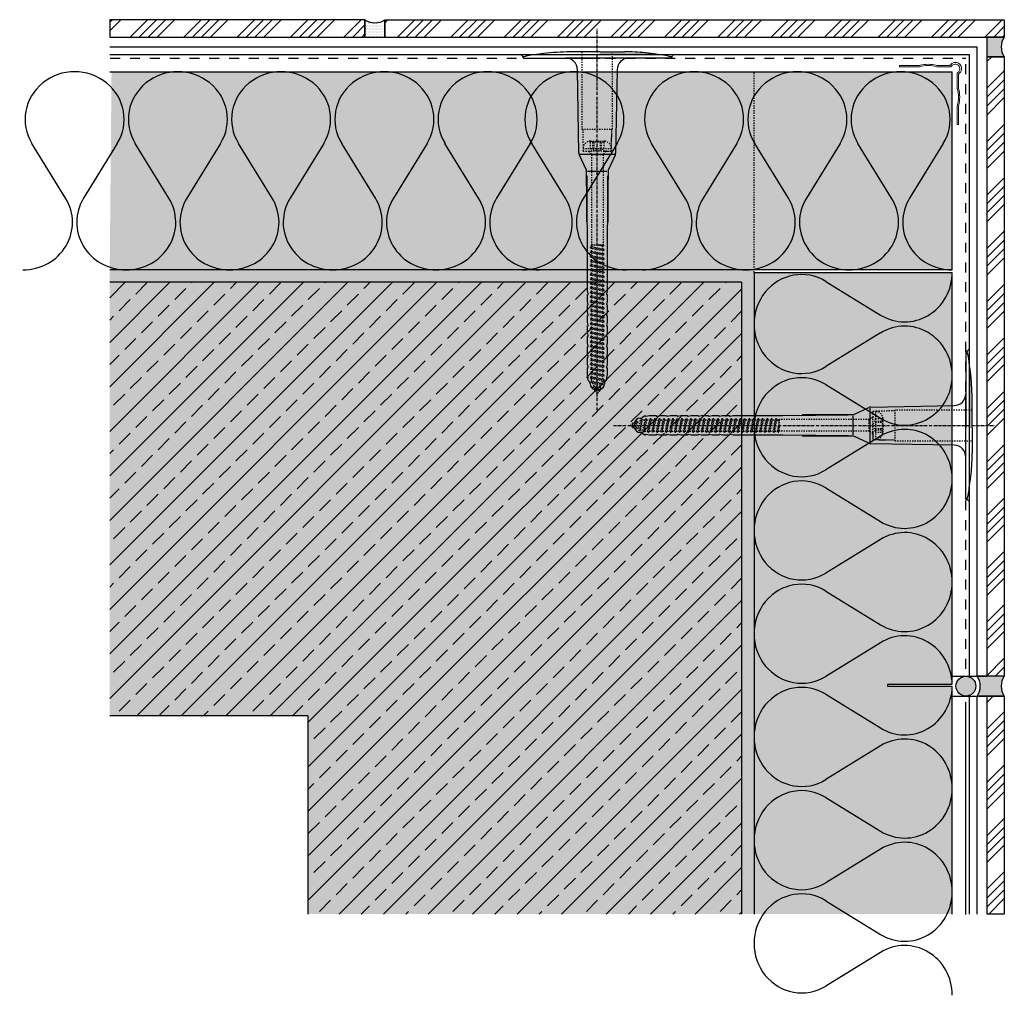
# Model space of a CAD drawing. Extents: x 1911 to 2308, y -3245 to -2850.
import ezdxf

# ---------------------------------------------------------------- set-up
doc = ezdxf.new("R2010")
doc.units = 0
doc.header["$LTSCALE"] = 0.1
for name, pattern in [('ACHSE', [18.5, 12, -3, 0.5, -3]), ('AUSGEZOGEN', [0]), ('GESTRICHELT', [0.75, 0.5, -0.25]), ('MVS_STRICH', [48, 8, -8, 8, -8, 8, -8]), ('STRICHLINIE', [10, 5, -5]), ('STRICHLINIE2', [0.375, 0.25, -0.125])]:
    doc.linetypes.add(name, pattern=pattern)
for name, color, linetype in [('ACHSEN', 1, 'ACHSE'), ('Armierung', 6, 'CONTINUOUS'), ('BEMASSUNG', 1, 'AUSGEZOGEN'), ('DÄMMUNG', 1, 'CONTINUOUS'), ('Eckschiene', 6, 'CONTINUOUS'), ('Fugenmörtel', 7, 'CONTINUOUS'), ('Keramik', 3, 'CONTINUOUS'), ('PU-Flex u. PE-Rundschnur', 7, 'CONTINUOUS'), ('Rohbau', 4, 'CONTINUOUS'), ('SCHRAFFUR', 7, 'CONTINUOUS'), ('SICHTBARE', 7, 'CONTINUOUS'), ('UNSICHTBARE', 1, 'STRICHLINIE')]:
    doc.layers.add(name, color=color, linetype=linetype)
pattern_1 = [(45, (76.45, 70.18), (-10.77631, 10.77631), []), (45, (80.042, 70.18), (-10.77631, 10.77631), []), (45, (83.634, 70.18), (-10.77631, 10.77631), []), (45, (87.226, 70.18), (-10.77631, 10.77631), [])]

# ---------------------------------------------------------------- blocks, each defined once
blk = doc.blocks.new('DAEMM')
at = {"layer": 'DÄMMUNG'}
for p, q in [((0.2065, 0.362), (0.0435, 0.638)), ((0.4565, 0.638), (0.2935, 0.362))]:
    blk.add_line(p, q, dxfattribs=at)
for centre, radius, start, end in [((0.25, 0.76), 0.2398, 329.435, 210.565), ((-0.0001, 0.2399), 0.2399, 270.0152, 30.5802), ((0.5001, 0.2399), 0.2399, 149.4198, 269.9848)]:
    blk.add_arc(centre, radius, start, end, dxfattribs=at)
blk = doc.blocks.new('A$C77E92DD5')
at = {"layer": 'ACHSEN', "color": 1, "linetype": 'ACHSE'}
blk.add_line((-142.19, 0), (11.74, 0), dxfattribs=at)
at = {"layer": 'SICHTBARE', "color": 1, "linetype": 'Continuous'}
for p, q in [((0, 29.72), (0, 12.79)), ((1.57, 23.62), (1.44, 23.67)), ((1.44, 23.67), (1.44, -1)), ((0, -12.79), (0, 12.79)), ((0, 12.79), (0, -1)), ((-38.38, 7.4), (-4.72, 7.99)), ((2.53, -1), (2.53, 9.08)), ((-73.92, 3.96), (-47.52, 4.2)), ((-47.52, 4.2), (-66.05, 4.2)), ((-45.24, 4.38), (-39.15, 7.22)), ((-38.77, 6.9), (-38.77, -6.98)), ((-134.5, 0.43), (-134.5, 0.82)), ((-134.35, 0.96), (-133.78, 0.96)), ((-133.59, 0.81), (-133.77, 0.99)), ((-131.42, 2.88), (-130.66, 2.88)), ((-130.66, 2.88), (-130.66, 2.99)), ((-130.42, 3.41), (-129.66, 3.84)), ((-129.66, 3.84), (-129.21, 3.84)), ((-129.66, 3.84), (-129.21, 3.84)), ((-128.98, 3.68), (-127.78, 3.96)), ((-127.78, 3.96), (-124.99, 3.96)), ((-124.99, 3.96), (-124.99, 3.86)), ((-124.76, 3.68), (-123.55, 3.96)), ((-123.55, 3.96), (-120.77, 3.96)), ((-120.77, 3.96), (-120.77, 3.86)), ((-120.53, 3.68), (-119.33, 3.96)), ((-119.33, 3.96), (-116.55, 3.96)), ((-116.55, 3.96), (-116.54, 3.86)), ((-116.31, 3.68), (-115.1, 3.96)), ((-115.1, 3.96), (-112.32, 3.96)), ((-112.32, 3.96), (-112.32, 3.86)), ((-112.08, 3.68), (-110.88, 3.96)), ((-110.88, 3.96), (-108.1, 3.96)), ((-108.1, 3.96), (-108.1, 3.86)), ((-107.86, 3.68), (-106.66, 3.96)), ((-106.79, 2.3), (-107.25, 2.75)), ((-106.66, 3.96), (-105.65, 3.96)), ((-105.65, 3.96), (-103.87, 3.96)), ((-105.65, 3.96), (-105.65, 3.96)), ((-103.87, 3.96), (-103.87, 3.86)), ((-103.64, 3.68), (-102.43, 3.96)), ((-103.26, 2.3), (-103.51, 2.55)), ((-102.43, 3.96), (-99.65, 3.96)), ((-99.72, 2.3), (-99.78, 2.35)), ((-99.65, 3.96), (-99.65, 3.86)), ((-99.41, 3.68), (-98.21, 3.96)), ((-98.21, 3.96), (-95.43, 3.96)), ((-95.43, 3.96), (-95.42, 3.86)), ((-95.19, 3.68), (-93.98, 3.96)), ((-93.98, 3.96), (-73.92, 3.96)), ((-45.64, 3.91), (-45.64, -3.87)), ((-134.5, -0.82), (-134.5, -0.43)), ((-133.78, -0.96), (-134.35, -0.96)), ((-130.66, -2.88), (-131.42, -2.88)), ((-130.66, -2.99), (-130.66, -2.88)), ((-129.66, -3.84), (-130.42, -3.41)), ((-129.66, -3.84), (-129.21, -3.84)), ((-129.21, -3.84), (-129.66, -3.84)), ((-127.78, -3.96), (-128.98, -3.68)), ((-124.99, -3.96), (-127.78, -3.96)), ((-124.99, -3.86), (-124.99, -3.96)), ((-123.55, -3.96), (-124.76, -3.68)), ((-120.77, -3.96), (-123.55, -3.96)), ((-120.77, -3.86), (-120.77, -3.96)), ((-119.33, -3.96), (-120.53, -3.68)), ((-116.55, -3.96), (-119.33, -3.96)), ((-116.54, -3.86), (-116.55, -3.96)), ((-115.1, -3.96), (-116.31, -3.68)), ((-112.32, -3.96), (-115.1, -3.96)), ((-112.32, -3.86), (-112.32, -3.96)), ((-110.88, -3.96), (-112.08, -3.68)), ((-108.1, -3.96), (-110.88, -3.96)), ((-108.1, -3.86), (-108.1, -3.96)), ((-106.66, -3.96), (-107.86, -3.68)), ((-105.65, -3.96), (-106.66, -3.96)), ((-103.87, -3.96), (-105.65, -3.96)), ((-105.65, -3.96), (-105.65, -3.96)), ((-103.87, -3.86), (-103.87, -3.96)), ((-102.43, -3.96), (-103.64, -3.68)), ((-99.65, -3.96), (-102.43, -3.96)), ((-99.65, -3.86), (-99.65, -3.96)), ((-98.21, -3.96), (-99.41, -3.68)), ((-95.43, -3.96), (-98.21, -3.96)), ((-95.42, -3.86), (-95.43, -3.96)), ((-93.98, -3.96), (-95.19, -3.68)), ((-73.92, -3.96), (-93.98, -3.96)), ((-47.52, -4.2), (-73.92, -3.96)), ((0, -14.79), (0, -1)), ((1.44, -23.67), (1.44, -1)), ((2.53, -1), (2.53, -11.08)), ((-66.05, -4.2), (-47.52, -4.2)), ((-39.15, -7.22), (-45.24, -4.38)), ((-4.72, -7.99), (-38.38, -7.4)), ((0, -29.72), (0, -14.79)), ((1.57, -23.62), (1.44, -23.67))]:
    blk.add_line(p, q, dxfattribs=at)
for centre, radius, start, end in [((0.25, 29.72), 0.25, 17.0383, 178.0994), ((0.38, 29.72), 0.384, 178.0994, 180), ((-0.39, 32.09), 2.22, 286.8171, 325.4868), ((-20.16, 23.46), 21.6, 0.6383, 17.0383), ((-92.03, 10.18), 94.56, 6.9976, 8.1712), ((-114.81, 8.86), 117.34, 1.0436, 6.2808), ((-4.8, 12.79), 4.8, 271, 0), ((-92.03, 9.08), 94.56, 0, 1.1634), ((-65.93, 1193.88), 1189.68, 269.99407, 270.99641), ((-38.34, 5.48), 1.92, 91, 115), ((-134.35, 0.82), 0.144, 90, 180), ((-131.42, 0.48), 2.4, 90, 168.463), ((-130.18, 2.99), 0.48, 120, 180), ((-129.02, 3.86), 0.192, 187.3299, 283.2), ((-124.8, 3.86), 0.192, 181, 283.2), ((-120.58, 3.86), 0.192, 181, 283.2), ((-116.35, 3.86), 0.192, 181, 283.2), ((-112.13, 3.86), 0.192, 181, 283.2), ((-107.9, 3.86), 0.192, 181, 283.2), ((-103.68, 3.86), 0.192, 181, 283.2), ((-99.46, 3.86), 0.192, 181, 283.2), ((-95.23, 3.86), 0.192, 181, 283.2), ((-134.35, -0.82), 0.144, 180, 270), ((-131.42, -0.48), 2.4, 191.537, 270), ((-130.18, -2.99), 0.48, 180, 240), ((-129.02, -3.86), 0.192, 76.8, 172.6701), ((-124.8, -3.86), 0.192, 76.8, 179), ((-120.58, -3.86), 0.192, 76.8, 179), ((-116.35, -3.86), 0.192, 76.8, 179), ((-112.13, -3.86), 0.192, 76.8, 179), ((-107.9, -3.86), 0.192, 76.8, 179), ((-103.68, -3.86), 0.192, 76.8, 179), ((-99.46, -3.86), 0.192, 76.8, 179), ((-95.23, -3.86), 0.192, 76.8, 179), ((-65.93, -1193.88), 1189.68, 89.00359, 90.00593), ((-38.34, -5.48), 1.92, 245, 269), ((-4.8, -12.79), 4.8, 0, 89), ((-92.03, -11.08), 94.56, 358.8366, 0), ((-75.23, -11.26), 77.76, 352.2821, 358.7159), ((-20.16, -23.46), 21.6, 342.9617, 359.3617), ((-92.03, -10.18), 94.56, 351.8288, 353.0024), ((0.38, -29.72), 0.384, 180, 181.9006), ((0.25, -29.72), 0.25, 181.9006, 342.9617), ((-0.42, -32.09), 2.22, 34.5132, 73.1829)]:
    blk.add_arc(centre, radius, start, end, dxfattribs=at)
for points in [[(-129.66, 3.84), (-129.66, 3.84), (-129.66, 3.84), (-129.66, 3.84)], [(-129.21, 3.84), (-129.21, 3.84), (-129.21, 3.84), (-129.21, 3.84)], [(-129.66, -3.84), (-129.66, -3.84), (-129.66, -3.84), (-129.66, -3.84)], [(-129.21, -3.84), (-129.21, -3.84), (-129.21, -3.84), (-129.21, -3.84)]]:
    blk.add_open_spline(points, degree=3, dxfattribs=at)
at = {"layer": 'UNSICHTBARE', "color": 2, "linetype": 'STRICHLINIE'}
for p, q in [((-37.54, 5.75), (-37.54, 2.9)), ((-37.54, 5.75), (-36.54, 5.75)), ((-37.54, 4.71), (-37.54, 3.55)), ((-28.68, 5.84), (-36.54, 5.75)), ((-36.54, 5.75), (-36.54, -5.75)), ((2.53, 6.2), (-28.68, 6.2)), ((-28.68, 6.2), (-28.68, -6.2)), ((-135.54, 0), (-133.42, 0.88)), ((-133.88, -0.69), (-135.54, 0)), ((-133.88, -0.69), (-133.42, 0.88)), ((-133.42, 0.88), (-132.92, 1.74)), ((-133.37, -1.56), (-132.92, 1.74)), ((-133.27, -1.56), (-132.82, 1.74)), ((-132.99, -1.06), (-132.53, 1.24)), ((-132.92, 1.74), (-132.82, 1.74)), ((-132.53, 1.24), (-132.82, 1.74)), ((-132.53, 1.24), (-131.45, 1.69)), ((-132.2, -1.38), (-131.45, 1.69)), ((-131.7, -2.25), (-130.95, 2.56)), ((-131.6, -2.25), (-130.85, 2.56)), ((-131.45, 1.69), (-130.95, 2.56)), ((-131.31, -1.75), (-130.56, 2.06)), ((-130.95, 2.56), (-130.85, 2.56)), ((-130.56, 2.06), (-130.85, 2.56)), ((-130.56, 2.06), (-129.98, 2.3)), ((-130.38, -2.13), (-129.38, 2.3)), ((-130, -2.8), (-129.09, 2.8)), ((-129.98, 2.3), (-129.38, 2.3)), ((-129.9, -2.8), (-128.99, 2.8)), ((-129.61, -2.3), (-128.7, 2.3)), ((-129.38, 2.3), (-129.09, 2.8)), ((-129.09, 2.8), (-128.99, 2.8)), ((-128.7, 2.3), (-128.99, 2.8)), ((-128.7, 2.3), (-127.57, 2.3)), ((-128.48, -2.3), (-127.57, 2.3)), ((-128.19, -2.8), (-127.28, 2.8)), ((-128.09, -2.8), (-127.18, 2.8)), ((-127.8, -2.3), (-126.89, 2.3)), ((-127.57, 2.3), (-127.28, 2.8)), ((-127.28, 2.8), (-127.18, 2.8)), ((-126.89, 2.3), (-127.18, 2.8)), ((-126.89, 2.3), (-125.76, 2.3)), ((-126.67, -2.3), (-125.76, 2.3)), ((-126.38, -2.8), (-125.47, 2.8)), ((-126.28, -2.8), (-125.37, 2.8)), ((-125.99, -2.3), (-125.08, 2.3)), ((-125.76, 2.3), (-125.47, 2.8)), ((-125.47, 2.8), (-125.37, 2.8)), ((-125.08, 2.3), (-125.37, 2.8)), ((-125.08, 2.3), (-123.95, 2.3)), ((-124.86, -2.3), (-123.95, 2.3)), ((-124.57, -2.8), (-123.66, 2.8)), ((-124.47, -2.8), (-123.56, 2.8)), ((-124.18, -2.3), (-123.27, 2.3)), ((-123.95, 2.3), (-123.66, 2.8)), ((-123.66, 2.8), (-123.56, 2.8)), ((-123.27, 2.3), (-123.56, 2.8)), ((-123.27, 2.3), (-122.14, 2.3)), ((-123.05, -2.3), (-122.14, 2.3)), ((-122.76, -2.8), (-121.85, 2.8)), ((-122.66, -2.8), (-121.75, 2.8)), ((-122.37, -2.3), (-121.46, 2.3)), ((-122.14, 2.3), (-121.85, 2.8)), ((-121.85, 2.8), (-121.75, 2.8)), ((-121.46, 2.3), (-121.75, 2.8)), ((-121.46, 2.3), (-120.33, 2.3)), ((-121.24, -2.3), (-120.33, 2.3)), ((-120.95, -2.8), (-120.04, 2.8)), ((-120.85, -2.8), (-119.94, 2.8)), ((-120.56, -2.3), (-119.65, 2.3)), ((-120.33, 2.3), (-120.04, 2.8)), ((-120.04, 2.8), (-119.94, 2.8)), ((-119.65, 2.3), (-119.94, 2.8)), ((-119.65, 2.3), (-118.52, 2.3)), ((-119.43, -2.3), (-118.52, 2.3)), ((-119.14, -2.8), (-118.23, 2.8)), ((-119.04, -2.8), (-118.13, 2.8)), ((-118.75, -2.3), (-117.84, 2.3)), ((-118.52, 2.3), (-118.23, 2.8)), ((-118.23, 2.8), (-118.13, 2.8)), ((-117.84, 2.3), (-118.13, 2.8)), ((-117.84, 2.3), (-116.71, 2.3)), ((-117.62, -2.3), (-116.71, 2.3)), ((-117.33, -2.8), (-116.42, 2.8)), ((-117.23, -2.8), (-116.32, 2.8)), ((-116.94, -2.3), (-116.03, 2.3)), ((-116.71, 2.3), (-116.42, 2.8)), ((-116.42, 2.8), (-116.32, 2.8)), ((-116.03, 2.3), (-116.32, 2.8)), ((-116.03, 2.3), (-114.9, 2.3)), ((-115.81, -2.3), (-114.9, 2.3)), ((-115.52, -2.8), (-114.61, 2.8)), ((-115.42, -2.8), (-114.51, 2.8)), ((-115.13, -2.3), (-114.22, 2.3)), ((-114.9, 2.3), (-114.61, 2.8)), ((-114.61, 2.8), (-114.51, 2.8)), ((-114.22, 2.3), (-114.51, 2.8)), ((-114.22, 2.3), (-113.09, 2.3)), ((-114, -2.3), (-113.09, 2.3)), ((-113.71, -2.8), (-112.8, 2.8)), ((-113.61, -2.8), (-112.7, 2.8)), ((-113.32, -2.3), (-112.41, 2.3)), ((-113.09, 2.3), (-112.8, 2.8)), ((-112.8, 2.8), (-112.7, 2.8)), ((-112.41, 2.3), (-112.7, 2.8)), ((-112.41, 2.3), (-111.28, 2.3)), ((-112.19, -2.3), (-111.28, 2.3)), ((-111.9, -2.8), (-110.99, 2.8)), ((-111.8, -2.8), (-110.89, 2.8)), ((-111.51, -2.3), (-110.6, 2.3)), ((-111.28, 2.3), (-110.99, 2.8)), ((-110.99, 2.8), (-110.89, 2.8)), ((-110.6, 2.3), (-110.89, 2.8)), ((-110.6, 2.3), (-109.47, 2.3)), ((-110.38, -2.3), (-109.47, 2.3)), ((-110.09, -2.8), (-109.18, 2.8)), ((-109.99, -2.8), (-109.08, 2.8)), ((-109.7, -2.3), (-108.79, 2.3)), ((-109.47, 2.3), (-109.18, 2.8)), ((-109.18, 2.8), (-109.08, 2.8)), ((-108.79, 2.3), (-109.08, 2.8)), ((-108.79, 2.3), (-107.66, 2.3)), ((-108.57, -2.3), (-107.66, 2.3)), ((-108.28, -2.8), (-107.37, 2.8)), ((-108.18, -2.8), (-107.27, 2.8)), ((-107.89, -2.3), (-106.98, 2.3)), ((-107.66, 2.3), (-107.37, 2.8)), ((-107.37, 2.8), (-107.27, 2.8)), ((-106.98, 2.3), (-107.27, 2.8)), ((-106.98, 2.3), (-105.85, 2.3)), ((-106.76, -2.3), (-105.85, 2.3)), ((-106.47, -2.8), (-105.56, 2.8)), ((-106.37, -2.8), (-105.46, 2.8)), ((-106.08, -2.3), (-105.17, 2.3)), ((-105.85, 2.3), (-105.56, 2.8)), ((-105.56, 2.8), (-105.46, 2.8)), ((-105.17, 2.3), (-105.46, 2.8)), ((-105.17, 2.3), (-104.04, 2.3)), ((-104.95, -2.3), (-104.04, 2.3)), ((-104.66, -2.8), (-103.75, 2.8)), ((-104.56, -2.8), (-103.65, 2.8)), ((-104.27, -2.3), (-103.36, 2.3)), ((-104.04, 2.3), (-103.75, 2.8)), ((-103.75, 2.8), (-103.65, 2.8)), ((-103.36, 2.3), (-103.65, 2.8)), ((-103.36, 2.3), (-102.23, 2.3)), ((-103.14, -2.3), (-102.23, 2.3)), ((-102.85, -2.8), (-101.94, 2.8)), ((-102.75, -2.8), (-101.84, 2.8)), ((-102.46, -2.3), (-101.55, 2.3)), ((-102.23, 2.3), (-101.94, 2.8)), ((-101.94, 2.8), (-101.84, 2.8)), ((-101.55, 2.3), (-101.84, 2.8)), ((-101.55, 2.3), (-100.42, 2.3)), ((-101.33, -2.3), (-100.42, 2.3)), ((-101.04, -2.8), (-100.13, 2.8)), ((-100.94, -2.8), (-100.03, 2.8)), ((-100.65, -2.3), (-99.74, 2.3)), ((-100.42, 2.3), (-100.13, 2.8)), ((-100.13, 2.8), (-100.03, 2.8)), ((-99.74, 2.3), (-100.03, 2.8)), ((-99.74, 2.3), (-98.61, 2.3)), ((-99.52, -2.3), (-98.61, 2.3)), ((-99.23, -2.8), (-98.32, 2.8)), ((-99.13, -2.8), (-98.22, 2.8)), ((-98.84, -2.3), (-97.93, 2.3)), ((-98.61, 2.3), (-98.32, 2.8)), ((-98.32, 2.8), (-98.22, 2.8)), ((-97.93, 2.3), (-98.22, 2.8)), ((-97.93, 2.3), (-96.8, 2.3)), ((-97.71, -2.3), (-96.8, 2.3)), ((-97.42, -2.8), (-96.51, 2.8)), ((-97.32, -2.8), (-96.41, 2.8)), ((-97.03, -2.3), (-96.12, 2.3)), ((-96.8, 2.3), (-96.51, 2.8)), ((-96.51, 2.8), (-96.41, 2.8)), ((-96.12, 2.3), (-96.41, 2.8)), ((-96.12, 2.3), (-94.99, 2.3)), ((-95.9, -2.3), (-94.99, 2.3)), ((-95.61, -2.8), (-94.7, 2.8)), ((-95.51, -2.8), (-94.6, 2.8)), ((-95.22, -2.3), (-94.31, 2.3)), ((-94.99, 2.3), (-94.7, 2.8)), ((-94.7, 2.8), (-94.6, 2.8)), ((-94.31, 2.3), (-94.6, 2.8)), ((-94.31, 2.3), (-93.18, 2.3)), ((-94.09, -2.3), (-93.18, 2.3)), ((-93.8, -2.8), (-92.89, 2.8)), ((-93.7, -2.8), (-92.79, 2.8)), ((-93.41, -2.3), (-92.5, 2.3)), ((-93.18, 2.3), (-92.89, 2.8)), ((-92.89, 2.8), (-92.79, 2.8)), ((-92.5, 2.3), (-92.79, 2.8)), ((-92.5, 2.3), (-91.37, 2.3)), ((-92.28, -2.3), (-91.37, 2.3)), ((-91.99, -2.8), (-91.08, 2.8)), ((-91.89, -2.8), (-90.98, 2.8)), ((-91.6, -2.3), (-90.69, 2.3)), ((-91.37, 2.3), (-91.08, 2.8)), ((-91.08, 2.8), (-90.98, 2.8)), ((-90.69, 2.3), (-90.98, 2.8)), ((-90.69, 2.3), (-89.56, 2.3)), ((-90.47, -2.3), (-89.56, 2.3)), ((-90.18, -2.8), (-89.27, 2.8)), ((-90.08, -2.8), (-89.17, 2.8)), ((-89.79, -2.3), (-88.88, 2.3)), ((-89.56, 2.3), (-89.27, 2.8)), ((-89.27, 2.8), (-89.17, 2.8)), ((-88.88, 2.3), (-89.17, 2.8)), ((-88.88, 2.3), (-87.75, 2.3)), ((-88.66, -2.3), (-87.75, 2.3)), ((-88.37, -2.8), (-87.46, 2.8)), ((-88.27, -2.8), (-87.36, 2.8)), ((-87.98, -2.3), (-87.07, 2.3)), ((-87.75, 2.3), (-87.46, 2.8)), ((-87.46, 2.8), (-87.36, 2.8)), ((-87.07, 2.3), (-87.36, 2.8)), ((-87.07, 2.3), (-85.94, 2.3)), ((-86.85, -2.3), (-85.94, 2.3)), ((-86.56, -2.8), (-85.65, 2.8)), ((-86.46, -2.8), (-85.55, 2.8)), ((-86.17, -2.3), (-85.26, 2.3)), ((-85.94, 2.3), (-85.65, 2.8)), ((-85.65, 2.8), (-85.55, 2.8)), ((-85.26, 2.3), (-85.55, 2.8)), ((-85.26, 2.3), (-84.13, 2.3)), ((-85.04, -2.3), (-84.13, 2.3)), ((-84.75, -2.8), (-83.84, 2.8)), ((-84.65, -2.8), (-83.74, 2.8)), ((-84.36, -2.3), (-83.45, 2.3)), ((-84.13, 2.3), (-83.84, 2.8)), ((-83.84, 2.8), (-83.74, 2.8)), ((-83.45, 2.3), (-83.74, 2.8)), ((-83.45, 2.3), (-82.32, 2.3)), ((-83.23, -2.3), (-82.32, 2.3)), ((-82.94, -2.8), (-82.03, 2.8)), ((-82.84, -2.8), (-81.93, 2.8)), ((-82.55, -2.3), (-81.64, 2.3)), ((-82.32, 2.3), (-82.03, 2.8)), ((-82.03, 2.8), (-81.93, 2.8)), ((-81.64, 2.3), (-81.93, 2.8)), ((-81.64, 2.3), (-80.51, 2.3)), ((-81.42, -2.3), (-80.51, 2.3)), ((-81.13, -2.8), (-80.22, 2.8)), ((-81.03, -2.8), (-80.12, 2.8)), ((-80.74, -2.3), (-79.83, 2.3)), ((-80.51, 2.3), (-80.22, 2.8)), ((-80.22, 2.8), (-80.12, 2.8)), ((-79.83, 2.3), (-80.12, 2.8)), ((-79.83, 2.3), (-78.7, 2.3)), ((-79.61, -2.3), (-78.7, 2.3)), ((-79.32, -2.8), (-78.41, 2.8)), ((-79.22, -2.8), (-78.31, 2.8)), ((-78.93, -2.3), (-78.02, 2.3)), ((-78.7, 2.3), (-78.41, 2.8)), ((-78.41, 2.8), (-78.31, 2.8)), ((-78.02, 2.3), (-78.31, 2.8)), ((-78.02, 2.3), (-76.89, 2.3)), ((-77.8, -2.3), (-76.89, 2.3)), ((-77.51, -2.8), (-76.6, 2.8)), ((-77.41, -2.8), (-76.5, 2.8)), ((-77.12, -2.3), (-76.21, 2.3)), ((-76.89, 2.3), (-76.6, 2.8)), ((-76.6, 2.8), (-76.5, 2.8)), ((-76.21, 2.3), (-76.5, 2.8)), ((-76.21, 2.3), (-75.54, 2.3)), ((-75.54, 2.3), (-75.36, 2.4)), ((-75.54, -2.3), (-75.54, 2.3)), ((-75.36, 2.4), (-75.36, -2.4)), ((-39.01, 2.4), (-75.36, 2.4)), ((-37.54, 3.25), (-39.01, 2.4)), ((-39.01, -2.4), (-39.01, 2.4)), ((-36.54, 2.8), (-37.56, 0)), ((-37.56, 0), (-36.54, -2.8)), ((-37.54, 3.55), (-37.54, 2.4)), ((-37.54, -2.9), (-37.54, 2.9)), ((-36.54, 2.8), (-36.54, -2.8)), ((-36.54, 2.8), (-33.79, 2.8)), ((-36.54, 1.75), (-33.79, 1.75)), ((-36.54, 1.25), (-33.79, 1.25)), ((-33.79, 3.05), (-33.79, -3.05)), ((-33.79, 3.05), (-33.55, 3.05)), ((-33.54, 2.75), (-33.54, -2.75)), ((-133.37, -1.56), (-133.88, -0.69)), ((-133.37, -1.56), (-133.27, -1.56)), ((-133.27, -1.56), (-132.99, -1.06)), ((-132.2, -1.38), (-132.99, -1.06)), ((-131.7, -2.25), (-132.2, -1.38)), ((-131.7, -2.25), (-131.6, -2.25)), ((-131.6, -2.25), (-131.31, -1.75)), ((-130.38, -2.13), (-131.31, -1.75)), ((-130, -2.8), (-130.38, -2.13)), ((-130, -2.8), (-129.9, -2.8)), ((-129.9, -2.8), (-129.61, -2.3)), ((-129.61, -2.3), (-128.48, -2.3)), ((-128.19, -2.8), (-128.48, -2.3)), ((-128.19, -2.8), (-128.09, -2.8)), ((-128.09, -2.8), (-127.8, -2.3)), ((-127.8, -2.3), (-126.67, -2.3)), ((-126.38, -2.8), (-126.67, -2.3)), ((-126.38, -2.8), (-126.28, -2.8)), ((-126.28, -2.8), (-125.99, -2.3)), ((-125.99, -2.3), (-124.86, -2.3)), ((-124.57, -2.8), (-124.86, -2.3)), ((-124.57, -2.8), (-124.47, -2.8)), ((-124.47, -2.8), (-124.18, -2.3)), ((-124.18, -2.3), (-123.05, -2.3)), ((-122.76, -2.8), (-123.05, -2.3)), ((-122.76, -2.8), (-122.66, -2.8)), ((-122.66, -2.8), (-122.37, -2.3)), ((-122.37, -2.3), (-121.24, -2.3)), ((-120.95, -2.8), (-121.24, -2.3)), ((-120.95, -2.8), (-120.85, -2.8)), ((-120.85, -2.8), (-120.56, -2.3)), ((-120.56, -2.3), (-119.43, -2.3)), ((-119.14, -2.8), (-119.43, -2.3)), ((-119.14, -2.8), (-119.04, -2.8)), ((-119.04, -2.8), (-118.75, -2.3)), ((-118.75, -2.3), (-117.62, -2.3)), ((-117.33, -2.8), (-117.62, -2.3)), ((-117.33, -2.8), (-117.23, -2.8)), ((-117.23, -2.8), (-116.94, -2.3)), ((-116.94, -2.3), (-115.81, -2.3)), ((-115.52, -2.8), (-115.81, -2.3)), ((-115.52, -2.8), (-115.42, -2.8)), ((-115.42, -2.8), (-115.13, -2.3)), ((-115.13, -2.3), (-114, -2.3)), ((-113.71, -2.8), (-114, -2.3)), ((-113.71, -2.8), (-113.61, -2.8)), ((-113.61, -2.8), (-113.32, -2.3)), ((-113.32, -2.3), (-112.19, -2.3)), ((-111.9, -2.8), (-112.19, -2.3)), ((-111.9, -2.8), (-111.8, -2.8)), ((-111.8, -2.8), (-111.51, -2.3)), ((-111.51, -2.3), (-110.38, -2.3)), ((-110.09, -2.8), (-110.38, -2.3)), ((-110.09, -2.8), (-109.99, -2.8)), ((-109.99, -2.8), (-109.7, -2.3)), ((-109.7, -2.3), (-108.57, -2.3)), ((-108.28, -2.8), (-108.57, -2.3)), ((-108.28, -2.8), (-108.18, -2.8)), ((-108.18, -2.8), (-107.89, -2.3)), ((-107.89, -2.3), (-106.76, -2.3)), ((-106.47, -2.8), (-106.76, -2.3)), ((-106.47, -2.8), (-106.37, -2.8)), ((-106.37, -2.8), (-106.08, -2.3)), ((-106.08, -2.3), (-104.95, -2.3)), ((-104.66, -2.8), (-104.95, -2.3)), ((-104.66, -2.8), (-104.56, -2.8)), ((-104.56, -2.8), (-104.27, -2.3)), ((-104.27, -2.3), (-103.14, -2.3)), ((-102.85, -2.8), (-103.14, -2.3)), ((-102.85, -2.8), (-102.75, -2.8)), ((-102.75, -2.8), (-102.46, -2.3)), ((-102.46, -2.3), (-101.33, -2.3)), ((-101.04, -2.8), (-101.33, -2.3)), ((-101.04, -2.8), (-100.94, -2.8)), ((-100.94, -2.8), (-100.65, -2.3)), ((-100.65, -2.3), (-99.52, -2.3)), ((-99.23, -2.8), (-99.52, -2.3)), ((-99.23, -2.8), (-99.13, -2.8)), ((-99.13, -2.8), (-98.84, -2.3)), ((-98.84, -2.3), (-97.71, -2.3)), ((-97.42, -2.8), (-97.71, -2.3)), ((-97.42, -2.8), (-97.32, -2.8)), ((-97.32, -2.8), (-97.03, -2.3)), ((-97.03, -2.3), (-95.9, -2.3)), ((-95.61, -2.8), (-95.9, -2.3)), ((-95.61, -2.8), (-95.51, -2.8)), ((-95.51, -2.8), (-95.22, -2.3)), ((-95.22, -2.3), (-94.09, -2.3)), ((-93.8, -2.8), (-94.09, -2.3)), ((-93.8, -2.8), (-93.7, -2.8)), ((-93.7, -2.8), (-93.41, -2.3)), ((-93.41, -2.3), (-92.28, -2.3)), ((-91.99, -2.8), (-92.28, -2.3)), ((-91.99, -2.8), (-91.89, -2.8)), ((-91.89, -2.8), (-91.6, -2.3)), ((-91.6, -2.3), (-90.47, -2.3)), ((-90.18, -2.8), (-90.47, -2.3)), ((-90.18, -2.8), (-90.08, -2.8)), ((-90.08, -2.8), (-89.79, -2.3)), ((-89.79, -2.3), (-88.66, -2.3)), ((-88.37, -2.8), (-88.66, -2.3)), ((-88.37, -2.8), (-88.27, -2.8)), ((-88.27, -2.8), (-87.98, -2.3)), ((-87.98, -2.3), (-86.85, -2.3)), ((-86.56, -2.8), (-86.85, -2.3)), ((-86.56, -2.8), (-86.46, -2.8)), ((-86.46, -2.8), (-86.17, -2.3)), ((-86.17, -2.3), (-85.04, -2.3)), ((-84.75, -2.8), (-85.04, -2.3)), ((-84.75, -2.8), (-84.65, -2.8)), ((-84.65, -2.8), (-84.36, -2.3)), ((-84.36, -2.3), (-83.23, -2.3)), ((-82.94, -2.8), (-83.23, -2.3)), ((-82.94, -2.8), (-82.84, -2.8)), ((-82.84, -2.8), (-82.55, -2.3)), ((-82.55, -2.3), (-81.42, -2.3)), ((-81.13, -2.8), (-81.42, -2.3)), ((-81.13, -2.8), (-81.03, -2.8)), ((-81.03, -2.8), (-80.74, -2.3)), ((-80.74, -2.3), (-79.61, -2.3)), ((-79.32, -2.8), (-79.61, -2.3)), ((-79.32, -2.8), (-79.22, -2.8)), ((-79.22, -2.8), (-78.93, -2.3)), ((-78.93, -2.3), (-77.8, -2.3)), ((-77.51, -2.8), (-77.8, -2.3)), ((-77.51, -2.8), (-77.41, -2.8)), ((-77.41, -2.8), (-77.12, -2.3)), ((-77.12, -2.3), (-75.99, -2.3)), ((-75.99, -2.3), (-75.54, -0.01)), ((-75.7, -2.8), (-75.99, -2.3)), ((-75.7, -2.8), (-75.54, -0.01)), ((-75.7, -2.8), (-75.6, -2.8)), ((-75.6, -2.8), (-75.54, -0.01)), ((-75.6, -2.8), (-75.54, -2.3)), ((-75.36, -2.4), (-75.54, -2.3)), ((-39.01, -2.4), (-75.36, -2.4)), ((-37.54, -3.25), (-39.01, -2.4)), ((-37.54, -2.4), (-37.54, -3.55)), ((-37.54, -2.9), (-37.54, -5.75)), ((-37.54, -3.55), (-37.54, -4.71)), ((-36.54, -1.25), (-33.79, -1.25)), ((-36.54, -1.75), (-33.79, -1.75)), ((-36.54, -2.8), (-33.79, -2.8)), ((-33.79, -3.05), (-33.55, -3.05)), ((-37.54, -5.75), (-36.54, -5.75)), ((-28.68, -6.2), (2.53, -6.2))]:
    blk.add_line(p, q, dxfattribs=at)
at = {"layer": 'UNSICHTBARE', "color": 2, "linetype": 'STRICHLINIE2'}
blk.add_line((-36.54, -5.75), (-28.68, -5.84), dxfattribs=at)
at = {"layer": 'UNSICHTBARE', "color": 2, "linetype": 'STRICHLINIE'}
for centre, radius, start, end in [((-36.54, 2.75), 3, 0, 90), ((-38.02, 3.55), 0.48, 270, 0), ((-38.02, -3.55), 0.48, 0, 90), ((-36.54, -2.75), 3, 270, 0)]:
    blk.add_arc(centre, radius, start, end, dxfattribs=at)

msp = doc.modelspace()

# ---------------------------------------------------------------- hatches: boundary and pattern name
at = {"layer": 'PU-Flex u. PE-Rundschnur', "lineweight": -3}
for color, points in [(253, [(2296.78, -3118.92, 1), (2288.78, -3118.92, 1)]), (254, [(2297.28, -3114.92, -0.317267), (2297.28, -3122.92), (2308.28, -3122.92, -0.317267), (2308.28, -3114.92)])]:
    msp.add_hatch(color=color, dxfattribs=at).paths.add_polyline_path(points)
at = {"layer": 'Rohbau'}
h = msp.add_hatch(dxfattribs=at)
h.set_pattern_fill('ANSI33', color=3, scale=2, style=0)
h.set_pattern_definition([(45, (76.45, 70.181), (-8.980256, 8.980256), []), (45, (85.43, 70.181), (-8.980256, 8.980256), [6.35, -3.175])])
h.paths.add_polyline_path([(2027.28, -3130.92), (2027.28, -3210.92), (2202.28, -3210.92), (2202.28, -2955.92), (1947.28, -2955.92), (1947.28, -3130.92)])
at = {"layer": 'SCHRAFFUR', "linetype": 'Continuous'}
h = msp.add_hatch(dxfattribs=at)
h.set_pattern_fill('ANSI34', color=3, scale=0.8, style=0)
h.set_pattern_definition(pattern_1)
h.paths.add_polyline_path([(2050.28, -2849.92), (1947.28, -2849.92), (1947.28, -2856.92), (2050.28, -2856.92)])
h = msp.add_hatch(dxfattribs=at)
h.set_pattern_fill('DOTS', color=252, scale=0.4, style=0)
h.set_pattern_definition([(0, (76.44945, 70.18075), (0.3175, 0.635), [0, -0.635])])
h.paths.add_polyline_path([(2050.28, -2849.92), (2050.28, -2856.92), (2058.28, -2856.92), (2058.28, -2849.92), (2054.28, -2851.19)])
h = msp.add_hatch(dxfattribs=at)
h.set_pattern_fill('ANSI34', color=3, scale=0.8, style=0)
h.set_pattern_definition(pattern_1)
h.paths.add_polyline_path([(2308.28, -2849.92), (2058.28, -2849.92), (2058.28, -2856.92), (2308.28, -2856.92)])
at = {"layer": 'SCHRAFFUR', "linetype": 'AUSGEZOGEN'}
h = msp.add_hatch(color=254, dxfattribs=at)
h.dxf.hatch_style = 1
h.paths.add_polyline_path([(2301.28, -2856.92), (2308.28, -2856.92), (2307.01, -2860.92), (2308.28, -2864.92), (2301.28, -2864.92)])
at = {"layer": 'SCHRAFFUR', "linetype": 'Continuous'}
h = msp.add_hatch(dxfattribs=at)
h.set_pattern_fill('ANSI34', color=3, scale=0.8, style=0)
h.set_pattern_definition(pattern_1)
h.paths.add_polyline_path([(2308.28, -2864.92), (2301.28, -2864.92), (2301.28, -3114.92), (2308.28, -3114.92)])
h = msp.add_hatch(color=71, dxfattribs=at)
h.dxf.hatch_style = 1
h.paths.add_polyline_path([(1947.28, -2950.92), (1948.01, -2870.92), (2287.28, -2870.92), (2287.28, -2950.92)])
h = msp.add_hatch(dxfattribs=at)
h.set_pattern_fill('HEX', color=252, scale=0.23, style=0)
h.set_pattern_definition([(0, (76.4494, 70.1808), (0, 1.2648301), [0.73025, -1.4605]), (120, (76.4494, 70.1808), (-1.095375, -0.63241505), [0.73025, -1.4605]), (60, (77.1797, 70.1808), (-1.095375, 0.63241505), [0.73025, -1.4605])])
h.paths.add_polyline_path([(1947.28, -2955.92), (1947.28, -2950.92), (2207.18, -2950.92), (2207.28, -3210.92), (2202.28, -3210.92), (2202.28, -2955.92)])
h = msp.add_hatch(color=71, dxfattribs=at)
h.dxf.hatch_style = 1
h.paths.add_polyline_path([(2287.28, -3119.07), (2261.28, -3119.07), (2261.28, -3118.07), (2287.28, -3118.07), (2287.28, -2951.92), (2207.28, -2951.92), (2207.28, -3210.92), (2287.28, -3210.92)])
h = msp.add_hatch(color=254, dxfattribs=at)
h.dxf.hatch_style = 1
h.paths.add_polyline_path([(1947.28, -2955.92), (2202.28, -2955.92), (2202.28, -3210.92), (2027.28, -3210.92), (2027.28, -3130.92), (1947.28, -3130.92)])
h = msp.add_hatch(dxfattribs=at)
h.set_pattern_fill('ANSI34', color=3, scale=0.8, style=0)
h.set_pattern_definition(pattern_1)
h.paths.add_polyline_path([(2308.28, -3122.92), (2301.28, -3122.92), (2301.28, -3210.92), (2308.28, -3210.92)])

# ---------------------------------------------------------------- linework, layer by layer
at = {"layer": 'Armierung', "lineweight": -3}
for p, q in [((1947.28, -2860.92), (2297.28, -2860.92)), ((1947.28, -2863.92), (2294.28, -2863.92)), ((2294.28, -3114.92), (2294.28, -2863.92)), ((2297.28, -3114.92), (2297.28, -2860.92)), ((2287.28, -3114.92), (2301.28, -3114.92)), ((2287.28, -3122.92), (2301.28, -3122.92)), ((2294.28, -3210.92), (2294.28, -3122.92)), ((2297.28, -3210.92), (2297.28, -3122.92))]:
    msp.add_line(p, q, dxfattribs=at)
at = {"layer": 'Armierung', "linetype": 'MVS_STRICH', "lineweight": -3, "ltscale": 5}
for p in [(1947.47, -2865.42), (2292.78, -3111.93)]:
    msp.add_line(p, (2292.78, -2865.42), dxfattribs=at)
at = {"layer": 'Armierung', "linetype": 'GESTRICHELT', "lineweight": -3, "ltscale": 5}
msp.add_line((2292.78, -3211.13), (2292.78, -3125.23), dxfattribs=at)
at = {"layer": 'DÄMMUNG'}
for p, q in [((2236.24, -3080.55), (2258.32, -3094.13)), ((2258.32, -3101.38), (2236.24, -3114.97)), ((2236.24, -3122.22), (2258.32, -3135.8)), ((2258.32, -3143.05), (2236.24, -3156.63))]:
    msp.add_line(p, q, dxfattribs=at)
for centre, start_param, end_param in [((2226.48, -3097.76), -0.53346, 3.675053), ((2268.08, -3076.92), 2.607867, 4.712123), ((2268.08, -3118.6), -1.544297, 0.533726), ((2226.48, -3139.42), -0.53346, 3.675053), ((2268.08, -3118.59), 2.607867, 4.688336), ((2268.08, -3160.26), -1.57053, 0.533726)]:
    msp.add_ellipse(centre, major_axis=(0, 19.99), ratio=0.96, start_param=start_param, end_param=end_param, dxfattribs=at)
at = {"layer": 'Eckschiene', "color": 7, "linetype": 'AUSGEZOGEN', "lineweight": 13}
for p, q in [((2266.03, -2868.92), (2266.03, -2868.42)), ((2266.03, -2868.42), (2274.03, -2868.42)), ((2274.03, -2868.42), (2274.9, -2868.21)), ((2274.9, -2868.71), (2274.03, -2868.92)), ((2274.9, -2868.21), (2275.78, -2868.05)), ((2275.78, -2868.55), (2274.9, -2868.71)), ((2275.78, -2868.05), (2276.65, -2867.96)), ((2276.65, -2868.46), (2275.78, -2868.55)), ((2276.65, -2867.96), (2277.53, -2867.92)), ((2277.53, -2868.42), (2276.65, -2868.46)), ((2277.53, -2867.92), (2278.4, -2867.96)), ((2278.4, -2868.46), (2277.53, -2868.42)), ((2278.4, -2867.96), (2279.28, -2868.05)), ((2279.28, -2868.55), (2278.4, -2868.46)), ((2279.28, -2868.05), (2280.15, -2868.21)), ((2280.15, -2868.71), (2279.28, -2868.55)), ((2280.15, -2868.21), (2281.03, -2868.42)), ((2281.03, -2868.92), (2280.15, -2868.71)), ((2281.03, -2868.42), (2286.28, -2868.42)), ((2286.28, -2868.42), (2286.78, -2867.92)), ((2286.78, -2867.92), (2287.15, -2867.62)), ((2287.01, -2868.62), (2286.78, -2868.92)), ((2287.27, -2868.33), (2287.01, -2868.62)), ((2287.15, -2867.62), (2287.58, -2867.39)), ((2287.6, -2868.11), (2287.27, -2868.33)), ((2287.58, -2867.39), (2288.05, -2867.25)), ((2287.96, -2867.96), (2287.6, -2868.11)), ((2288.35, -2867.89), (2287.96, -2867.96)), ((2288.05, -2867.25), (2288.53, -2867.2)), ((2288.74, -2867.9), (2288.35, -2867.89)), ((2288.53, -2867.2), (2289.01, -2867.25)), ((2289.12, -2868), (2288.74, -2867.9)), ((2289.01, -2867.25), (2289.48, -2867.39)), ((2289.47, -2868.18), (2289.12, -2868)), ((2289.78, -2868.42), (2289.47, -2868.18)), ((2289.48, -2867.39), (2289.9, -2867.62)), ((2290.03, -2868.73), (2289.78, -2868.42)), ((2289.9, -2867.62), (2290.28, -2867.92)), ((2290.2, -2869.08), (2290.03, -2868.73)), ((2290.28, -2867.92), (2290.59, -2868.3)), ((2290.59, -2868.3), (2290.82, -2868.73)), ((2290.82, -2868.73), (2290.96, -2869.19)), ((2274.03, -2868.92), (2266.03, -2868.92)), ((2286.78, -2868.92), (2281.03, -2868.92)), ((2289.28, -2871.42), (2289.58, -2871.2)), ((2289.28, -2877.68), (2289.28, -2871.42)), ((2289.58, -2871.2), (2289.87, -2870.93)), ((2290.28, -2871.42), (2289.78, -2871.92)), ((2289.78, -2871.92), (2289.78, -2877.67)), ((2289.87, -2870.93), (2290.09, -2870.6)), ((2290.09, -2870.6), (2290.24, -2870.24)), ((2290.3, -2869.46), (2290.2, -2869.08)), ((2290.24, -2870.24), (2290.31, -2869.85)), ((2290.59, -2871.05), (2290.28, -2871.42)), ((2290.31, -2869.85), (2290.3, -2869.46)), ((2290.82, -2870.62), (2290.59, -2871.05)), ((2290.96, -2870.16), (2290.82, -2870.62)), ((2290.96, -2869.19), (2291, -2869.67)), ((2291, -2869.67), (2290.96, -2870.16)), ((2289.5, -2878.56), (2289.28, -2877.68)), ((2289.65, -2879.43), (2289.5, -2878.56)), ((2289.75, -2880.3), (2289.65, -2879.43)), ((2289.78, -2881.18), (2289.75, -2880.3)), ((2289.78, -2877.67), (2290, -2878.55)), ((2290, -2878.55), (2290.15, -2879.42)), ((2290.15, -2879.42), (2290.25, -2880.3)), ((2290.25, -2880.3), (2290.28, -2881.17)), ((2289.28, -2884.67), (2289.5, -2883.8)), ((2289.5, -2883.8), (2289.65, -2882.93)), ((2289.65, -2882.93), (2289.75, -2882.05)), ((2289.75, -2882.05), (2289.78, -2881.18)), ((2290, -2883.8), (2289.78, -2884.67)), ((2290.15, -2882.92), (2290, -2883.8)), ((2290.25, -2882.05), (2290.15, -2882.92)), ((2290.28, -2881.17), (2290.25, -2882.05)), ((2289.28, -2892.17), (2289.28, -2884.67)), ((2289.78, -2884.67), (2289.78, -2892.17)), ((2289.78, -2892.17), (2289.28, -2892.17))]:
    msp.add_line(p, q, dxfattribs=at)
at = {"layer": 'Fugenmörtel', "lineweight": -3}
for p, q in [((2058.28, -2849.92), (2058.28, -2856.92)), ((2050.28, -2856.92), (2058.28, -2856.92)), ((2308.28, -2856.92), (2301.28, -2856.92)), ((2301.28, -2856.92), (2301.28, -2864.92))]:
    msp.add_line(p, q, dxfattribs=at)
for centre, start, end in [((2054.28, -2844.25), 234.7949, 305.2051), ((2313.95, -2860.92), 144.7949, 215.2051)]:
    msp.add_arc(centre, 6.94, start, end, dxfattribs=at)
at = {"layer": 'Keramik', "color": 3, "lineweight": -3}
for p, q in [((2058.28, -2856.92), (2058.28, -2849.92)), ((2308.28, -3114.92), (2301.28, -3114.92))]:
    msp.add_line(p, q, dxfattribs=at)
at = {"layer": 'PU-Flex u. PE-Rundschnur', "color": 0, "lineweight": -3}
for p, q in [((2308.28, -3114.92), (2297.28, -3114.92)), ((2308.28, -3122.92), (2297.28, -3122.92))]:
    msp.add_line(p, q, dxfattribs=at)
at = {"layer": 'PU-Flex u. PE-Rundschnur', "lineweight": -3}
msp.add_circle((2292.78, -3118.92), 4, dxfattribs=at)
at = {"layer": 'PU-Flex u. PE-Rundschnur', "color": 0, "lineweight": -3}
for centre, start, end in [((2291.61, -3118.92), 324.7949, 35.2051), ((2313.95, -3118.92), 144.7949, 215.2051)]:
    msp.add_arc(centre, 6.94, start, end, dxfattribs=at)
at = {"layer": 'Rohbau', "color": 4, "lineweight": -3}
for q in [(1947.28, -2955.92), (2202.28, -3210.92)]:
    msp.add_line((2202.28, -2955.92), q, dxfattribs=at)
at = {"layer": 'Rohbau', "lineweight": -3}
for q in [(1947.28, -3130.92), (2027.28, -3210.92)]:
    msp.add_line((2027.28, -3130.92), q, dxfattribs=at)
at = {"layer": 'SICHTBARE', "color": 7, "linetype": 'Continuous', "lineweight": -3}
for p, q in [((2050.28, -2849.92), (1947.28, -2849.92)), ((2050.28, -2856.92), (2050.28, -2849.92)), ((2050.28, -2849.92), (2050.28, -2856.92)), ((2058.28, -2849.92), (2308.28, -2849.92)), ((2308.28, -2849.92), (2308.28, -2856.92)), ((1947.28, -2856.92), (2050.28, -2856.92)), ((2058.28, -2856.92), (2308.28, -2856.92)), ((2308.28, -2864.92), (2301.28, -2864.92)), ((2301.28, -2864.92), (2301.28, -3114.92)), ((2301.28, -2864.92), (2308.28, -2864.92)), ((2308.28, -2864.92), (2308.28, -3114.92)), ((2301.28, -3122.92), (2301.28, -3210.92)), ((2301.28, -3122.92), (2308.28, -3122.92)), ((2308.28, -3122.92), (2308.28, -3210.92))]:
    msp.add_line(p, q, dxfattribs=at)
at = {"layer": 'SICHTBARE', "color": 7, "linetype": 'Continuous'}
for p, q in [((1947.28, -2849.92), (1947.28, -2856.92)), ((2308.28, -3210.92), (2301.28, -3210.92))]:
    msp.add_line(p, q, dxfattribs=at)
at = {"layer": 'SICHTBARE', "color": 1, "linetype": 'Continuous'}
for p, q in [((1947.28, -2870.92), (2287.28, -2870.92)), ((2287.28, -2950.92), (2287.28, -2870.92)), ((2287.28, -2950.92), (1947.28, -2950.92)), ((2207.28, -2951.92), (2207.28, -3210.92)), ((2207.28, -2951.92), (2287.28, -2951.92)), ((2287.28, -3118.07), (2287.28, -2951.92)), ((2261.28, -3119.07), (2261.28, -3118.07)), ((2261.28, -3118.07), (2287.28, -3118.07)), ((2287.28, -3119.07), (2261.28, -3119.07)), ((2287.28, -3210.92), (2287.28, -3119.07))]:
    msp.add_line(p, q, dxfattribs=at)
at = {"layer": 'UNSICHTBARE', "color": 1, "linetype": 'STRICHLINIE'}
msp.add_line((2207.28, -2951.92), (2207.28, -2870.92), dxfattribs=at)

# ---------------------------------------------------------------- block references
at = {"layer": 'BEMASSUNG', "color": 7, "linetype": 'Continuous', "rotation": 90}
msp.add_blockref('A$C77E92DD5', (2144.03, -2865.42), dxfattribs=at)
at = {"layer": 'BEMASSUNG', "color": 3, "linetype": 'Continuous', "xscale": 83.3333333333333, "yscale": 80, "zscale": 83.3333333333333}
for p in [(1912.28, -2950.92), (1953.95, -2950.92), (1995.61, -2950.92), (2037.28, -2950.92), (2078.95, -2950.92), (2113.95, -2950.92), (2162.28, -2950.92), (2203.95, -2950.92), (2245.61, -2950.92)]:
    msp.add_blockref('DAEMM', p, dxfattribs=at)
at = {"layer": 'BEMASSUNG', "color": 3, "linetype": 'Continuous', "xscale": 83.3333333333333, "yscale": 80, "zscale": 83.3333333333333, "rotation": 90}
for p in [(2287.28, -2993.59), (2287.28, -3035.26), (2287.28, -3076.92), (2287.28, -3201.92), (2287.28, -3243.59)]:
    msp.add_blockref('DAEMM', p, dxfattribs=at)
at = {"layer": 'BEMASSUNG', "color": 7, "linetype": 'Continuous'}
msp.add_blockref('A$C77E92DD5', (2292.78, -3013.67), dxfattribs=at)

doc.saveas('drawing.dxf')
